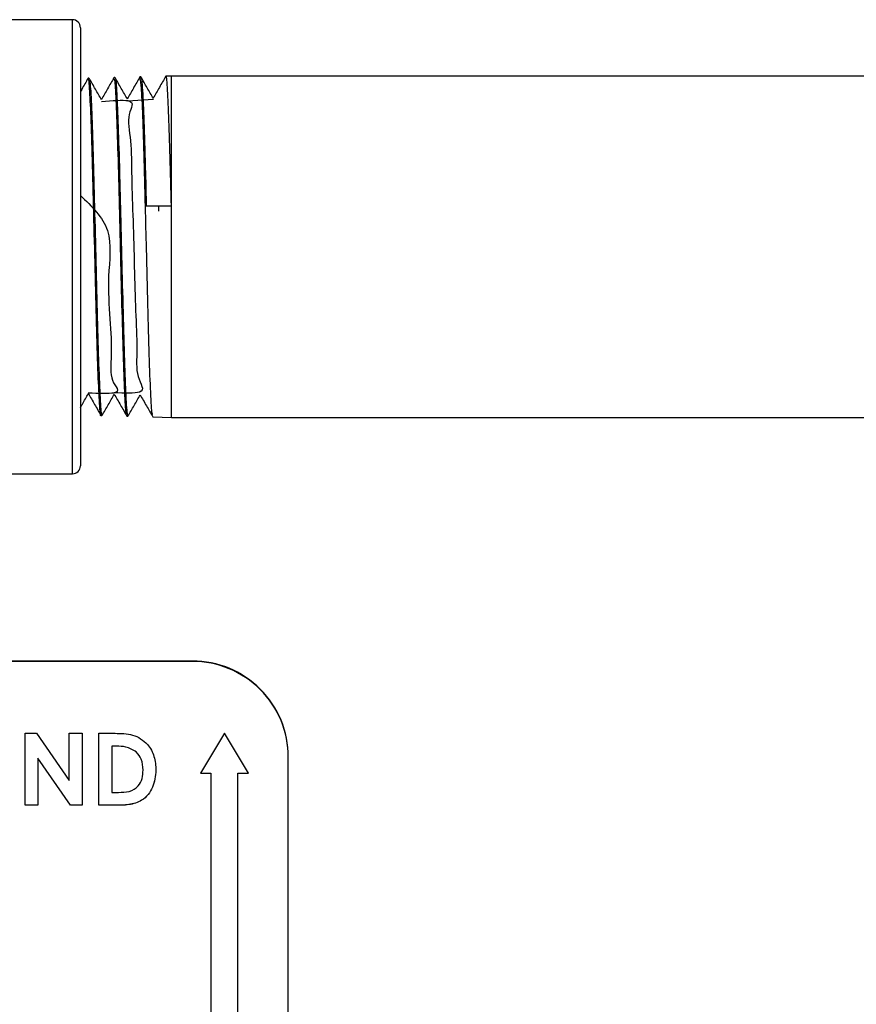
# Model space of a CAD drawing. Units: millimetres. Extents: x 0 to 40874, y 0 to 15182.
# Drawn here: x 1121 to 1174, y 1266 to 1328 of the extents above; entities that cross this region are included whole.
import ezdxf

# ---------------------------------------------------------------- set-up
doc = ezdxf.new("R2010")
doc.units = ezdxf.units.MM
doc.header["$LTSCALE"] = 8

msp = doc.modelspace()

# ---------------------------------------------------------------- linework, layer by layer
at = {"color": 7, "linetype": 'Continuous'}
for p, q in [((1124.786, 1327.99), (1109.173, 1327.99)), ((1124.786, 1299.59), (1124.786, 1327.99)), ((1125.286, 1327.49), (1125.286, 1300.09)), ((1125.82, 1324.328), (1125.767, 1324.327)), ((1127.438, 1324.37), (1127.385, 1324.368)), ((1129.004, 1324.408), (1128.998, 1324.36)), ((1129.058, 1324.411), (1129.008, 1324.41)), ((1130.986, 1324.46), (1130.628, 1324.451)), ((1201.186, 1324.46), (1130.986, 1324.46)), ((1130.986, 1303.12), (1130.986, 1324.46)), ((1128.227, 1322.923), (1129.847, 1323.016)), ((1130.972, 1316.333), (1129.404, 1316.323)), ((1130.167, 1316.328), (1130.176, 1316.005)), ((1126.577, 1303.232), (1126.628, 1303.231)), ((1128.196, 1303.191), (1128.248, 1303.19)), ((1129.815, 1303.15), (1130.986, 1303.12)), ((1130.986, 1303.12), (1201.186, 1303.12)), ((1109.986, 1299.59), (1124.786, 1299.59)), ((1132.283, 1287.881), (1109.29, 1287.881)), ((1132.283, 1287.856), (1109.29, 1287.856)), ((1132.283, 1287.856), (1132.283, 1287.881)), ((1121.818, 1283.358), (1122.545, 1283.358)), ((1121.818, 1278.86), (1121.818, 1283.358)), ((1122.545, 1283.358), (1124.587, 1280.398)), ((1124.587, 1283.358), (1125.395, 1283.358)), ((1124.587, 1280.398), (1124.587, 1283.358)), ((1125.395, 1283.358), (1125.395, 1278.86)), ((1126.433, 1283.358), (1127.451, 1283.358)), ((1126.433, 1278.86), (1126.433, 1283.358)), ((1134.286, 1283.358), (1132.786, 1280.859)), ((1135.786, 1280.859), (1134.286, 1283.358)), ((1127.549, 1282.554), (1127.241, 1282.554)), ((1127.241, 1282.554), (1127.241, 1282.551)), ((1127.241, 1282.551), (1127.241, 1279.667)), ((1127.549, 1282.551), (1127.241, 1282.551)), ((1127.549, 1282.554), (1127.549, 1282.551)), ((1128.778, 1282.193), (1128.778, 1282.19)), ((1124.662, 1278.863), (1122.626, 1281.814)), ((1122.626, 1281.814), (1122.626, 1281.811)), ((1122.626, 1281.811), (1122.626, 1278.86)), ((1124.662, 1278.86), (1122.626, 1281.811)), ((1138.286, 1281.855), (1138.286, 1281.88)), ((1138.286, 1213.896), (1138.286, 1281.855)), ((1129.202, 1281.064), (1129.202, 1281.06)), ((1132.786, 1280.859), (1133.436, 1280.859)), ((1132.788, 1280.862), (1133.436, 1280.862)), ((1133.436, 1280.862), (1133.436, 1280.859)), ((1133.436, 1280.859), (1133.436, 1248.725)), ((1135.136, 1280.862), (1135.785, 1280.862)), ((1135.136, 1280.862), (1135.136, 1280.859)), ((1135.136, 1214.891), (1135.136, 1280.859)), ((1135.136, 1280.859), (1135.786, 1280.859)), ((1127.241, 1279.667), (1127.663, 1279.667)), ((1122.626, 1278.863), (1121.818, 1278.863)), ((1122.626, 1278.86), (1121.818, 1278.86)), ((1124.662, 1278.863), (1124.662, 1278.86)), ((1125.395, 1278.863), (1124.662, 1278.863)), ((1125.395, 1278.86), (1124.662, 1278.86)), ((1127.466, 1278.863), (1126.433, 1278.863)), ((1127.466, 1278.86), (1126.433, 1278.86)), ((1127.466, 1278.863), (1127.466, 1278.86))]:
    msp.add_line(p, q, dxfattribs=at)
for centre, radius, start, end in [((1124.786, 1327.49), 0.5, 0, 90), ((1124.786, 1300.09), 0.5, 270, 360), ((1132.284, 1281.878), 6.002, 0.01398, 90.01398), ((1132.284, 1281.853), 6.002, 0.01398, 90.01398)]:
    msp.add_arc(centre, radius, start, end, dxfattribs=at)
for points, knots in [([(1125.763, 1324.327), (1125.63, 1324.096), (1125.471, 1323.82), (1125.312, 1323.545), (1125.286, 1323.502)], [0, 0, 0, 0, 0.840587, 1, 1, 1, 1]), ([(1126.569, 1303.248), (1126.568, 1303.246), (1126.539, 1303.095), (1126.481, 1303.895), (1126.393, 1305.67), (1126.306, 1308.504), (1126.219, 1311.894), (1126.132, 1315.509), (1126.045, 1318.918), (1125.958, 1321.777), (1125.871, 1323.626), (1125.808, 1324.451), (1125.774, 1324.267), (1125.769, 1324.24)], [0, 0, 0, 0, 0.001294, 0.110213, 0.219107, 0.327979, 0.436828, 0.545655, 0.654458, 0.763238, 0.871996, 0.980731, 1, 1, 1, 1]), ([(1126.606, 1322.98), (1126.477, 1323.204), (1126.217, 1323.653), (1125.958, 1324.102), (1125.828, 1324.327)], [0, 0, 0, 0, 0.4999756, 1, 1, 1, 1]), ([(1125.833, 1324.227), (1125.856, 1324.146), (1125.909, 1323.964), (1125.99, 1322.291), (1126.077, 1319.673), (1126.164, 1316.357), (1126.251, 1312.757), (1126.338, 1309.276), (1126.425, 1306.282), (1126.512, 1304.211), (1126.581, 1303.2), (1126.621, 1303.334), (1126.631, 1303.371)], [0, 0, 0, 0, 0.088088, 0.196954, 0.30584, 0.414751, 0.523684, 0.63264, 0.741619, 0.850621, 0.959646, 1, 1, 1, 1]), ([(1127.383, 1324.367), (1127.249, 1324.136), (1126.986, 1323.681), (1126.723, 1323.226), (1126.594, 1323.002)], [0, 0, 0, 0, 0.508099, 1, 1, 1, 1]), ([(1128.187, 1303.345), (1128.169, 1303.365), (1128.123, 1303.42), (1128.047, 1304.841), (1127.96, 1307.293), (1127.873, 1310.528), (1127.786, 1314.117), (1127.699, 1317.668), (1127.612, 1320.793), (1127.525, 1323.072), (1127.45, 1324.3), (1127.405, 1324.242), (1127.389, 1324.22)], [0, 0, 0, 0, 0.066573, 0.175655, 0.284711, 0.393747, 0.502758, 0.611748, 0.720714, 0.829657, 0.938579, 1, 1, 1, 1]), ([(1128.227, 1323.02), (1128.097, 1323.245), (1127.837, 1323.694), (1127.578, 1324.143), (1127.448, 1324.367)], [0, 0, 0, 0, 0.4999738, 1, 1, 1, 1]), ([(1127.453, 1324.269), (1127.458, 1324.288), (1127.493, 1324.407), (1127.556, 1323.459), (1127.643, 1321.462), (1127.72, 1318.843), (1127.796, 1315.883), (1127.872, 1312.695), (1127.96, 1309.207), (1128.046, 1306.211), (1128.133, 1304.149), (1128.202, 1303.151), (1128.241, 1303.291), (1128.251, 1303.327)], [0, 0, 0, 0, 0.020017, 0.128881, 0.237767, 0.346677, 0.416377, 0.525343, 0.634313, 0.743305, 0.85232, 0.961359, 1, 1, 1, 1]), ([(1129.003, 1324.409), (1128.869, 1324.177), (1128.606, 1323.722), (1128.343, 1323.267), (1128.214, 1323.043)], [0, 0, 0, 0, 0.507845, 1, 1, 1, 1]), ([(1129.809, 1303.309), (1129.794, 1303.304), (1129.751, 1303.286), (1129.679, 1304.555), (1129.591, 1306.888), (1129.504, 1310.06), (1129.425, 1313.339), (1129.345, 1316.619), (1129.265, 1319.688), (1129.178, 1322.341), (1129.093, 1324.096), (1129.036, 1324.288), (1129.009, 1324.381)], [0, 0, 0, 0, 0.053926, 0.162794, 0.271638, 0.38046, 0.489259, 0.570594, 0.679334, 0.788071, 0.896785, 1, 1, 1, 1]), ([(1129.847, 1323.062), (1129.717, 1323.286), (1129.457, 1323.735), (1129.198, 1324.184), (1129.068, 1324.409)], [0, 0, 0, 0, 0.499973, 1, 1, 1, 1]), ([(1129.073, 1324.304), (1129.079, 1324.323), (1129.113, 1324.44), (1129.177, 1323.475), (1129.264, 1321.448), (1129.34, 1318.851), (1129.387, 1317.018), (1129.404, 1316.323)], [0, 0, 0, 0, 0.052953, 0.315188, 0.577474, 0.839819, 1, 1, 1, 1]), ([(1130.623, 1324.45), (1130.489, 1324.219), (1130.226, 1323.764), (1129.963, 1323.308), (1129.834, 1323.084)], [0, 0, 0, 0, 0.507799, 1, 1, 1, 1]), ([(1130.972, 1316.333), (1130.945, 1317.391), (1130.891, 1319.508), (1130.808, 1322.143), (1130.723, 1323.879), (1130.659, 1324.625), (1130.624, 1324.384), (1130.618, 1324.344)], [0, 0, 0, 0, 0.229005, 0.45801, 0.704005, 0.949955, 1, 1, 1, 1]), ([(1126.606, 1322.87), (1127.27, 1322.926), (1128.933, 1323.067), (1128.123, 1322.168), (1128.469, 1320.519), (1128.478, 1318.179), (1128.576, 1315.429), (1128.656, 1312.517), (1128.72, 1309.73), (1128.866, 1307.319), (1128.699, 1305.568), (1129.606, 1304.564), (1128.042, 1304.634), (1127.39, 1304.662)], [0, 0, 0, 0, 0.064004, 0.160274, 0.256564, 0.352876, 0.449209, 0.545563, 0.641938, 0.738335, 0.834753, 0.931192, 1, 1, 1, 1]), ([(1125.286, 1316.993), (1125.99, 1316.319), (1127.404, 1314.965), (1126.938, 1311.876), (1127.145, 1309.215), (1127.267, 1306.916), (1127.051, 1305.318), (1128.117, 1304.548), (1126.419, 1304.614), (1125.771, 1304.639)], [0, 0, 0, 0, 0.149731, 0.301063, 0.452429, 0.603828, 0.75526, 0.906726, 1, 1, 1, 1]), ([(1125.286, 1303.739), (1125.327, 1303.808), (1125.492, 1304.095), (1125.658, 1304.381), (1125.784, 1304.599)], [0, 0, 0, 0, 0.241715, 1, 1, 1, 1]), ([(1125.772, 1304.62), (1125.905, 1304.389), (1126.173, 1303.926), (1126.44, 1303.464), (1126.573, 1303.232)], [0, 0, 0, 0, 0.499973, 1, 1, 1, 1]), ([(1126.638, 1303.233), (1126.768, 1303.457), (1127.023, 1303.899), (1127.278, 1304.341), (1127.404, 1304.558)], [0, 0, 0, 0, 0.508416, 1, 1, 1, 1]), ([(1127.391, 1304.58), (1127.524, 1304.349), (1127.791, 1303.887), (1128.059, 1303.425), (1128.192, 1303.193)], [0, 0, 0, 0, 0.499974, 1, 1, 1, 1]), ([(1128.258, 1303.192), (1128.388, 1303.416), (1128.643, 1303.858), (1128.898, 1304.299), (1129.024, 1304.516)], [0, 0, 0, 0, 0.5085344, 1, 1, 1, 1]), ([(1129.012, 1304.537), (1129.146, 1304.306), (1129.413, 1303.843), (1129.68, 1303.381), (1129.814, 1303.15)], [0, 0, 0, 0, 0.499974, 1, 1, 1, 1]), ([(1127.451, 1283.358), (1127.824, 1283.355), (1128.566, 1283.35), (1129.486, 1282.775), (1129.944, 1281.916), (1129.988, 1281.336), (1130.01, 1281.046)], [0, 0, 0, 0, 0.281479, 0.558724, 0.779167, 1, 1, 1, 1]), ([(1128.778, 1282.193), (1128.566, 1282.319), (1128.185, 1282.545), (1127.744, 1282.551), (1127.549, 1282.554)], [0, 0, 0, 0, 0.557302, 1, 1, 1, 1]), ([(1128.778, 1282.19), (1128.566, 1282.316), (1128.185, 1282.542), (1127.744, 1282.548), (1127.549, 1282.551)], [0, 0, 0, 0, 0.557302, 1, 1, 1, 1]), ([(1129.202, 1281.064), (1129.188, 1281.301), (1129.161, 1281.724), (1128.895, 1282.05), (1128.778, 1282.193)], [0, 0, 0, 0, 0.5603, 1, 1, 1, 1]), ([(1129.202, 1281.06), (1129.188, 1281.298), (1129.161, 1281.721), (1128.895, 1282.047), (1128.778, 1282.19)], [0, 0, 0, 0, 0.5603, 1, 1, 1, 1]), ([(1130.01, 1281.049), (1129.973, 1280.688), (1129.898, 1279.969), (1129.227, 1279.126), (1128.314, 1278.86), (1127.75, 1278.862), (1127.466, 1278.863)], [0, 0, 0, 0, 0.280256, 0.558957, 0.778322, 1, 1, 1, 1]), ([(1130.01, 1281.046), (1129.973, 1280.685), (1129.898, 1279.966), (1129.227, 1279.123), (1128.314, 1278.857), (1127.75, 1278.859), (1127.466, 1278.86)], [0, 0, 0, 0, 0.280256, 0.558957, 0.778322, 1, 1, 1, 1]), ([(1127.663, 1279.667), (1127.889, 1279.667), (1128.337, 1279.665), (1128.911, 1279.998), (1129.171, 1280.532), (1129.192, 1280.884), (1129.202, 1281.06)], [0, 0, 0, 0, 0.281796, 0.55844, 0.778854, 1, 1, 1, 1])]:
    msp.add_open_spline(points, degree=3, knots=knots, dxfattribs=at)

doc.saveas('drawing.dxf')
